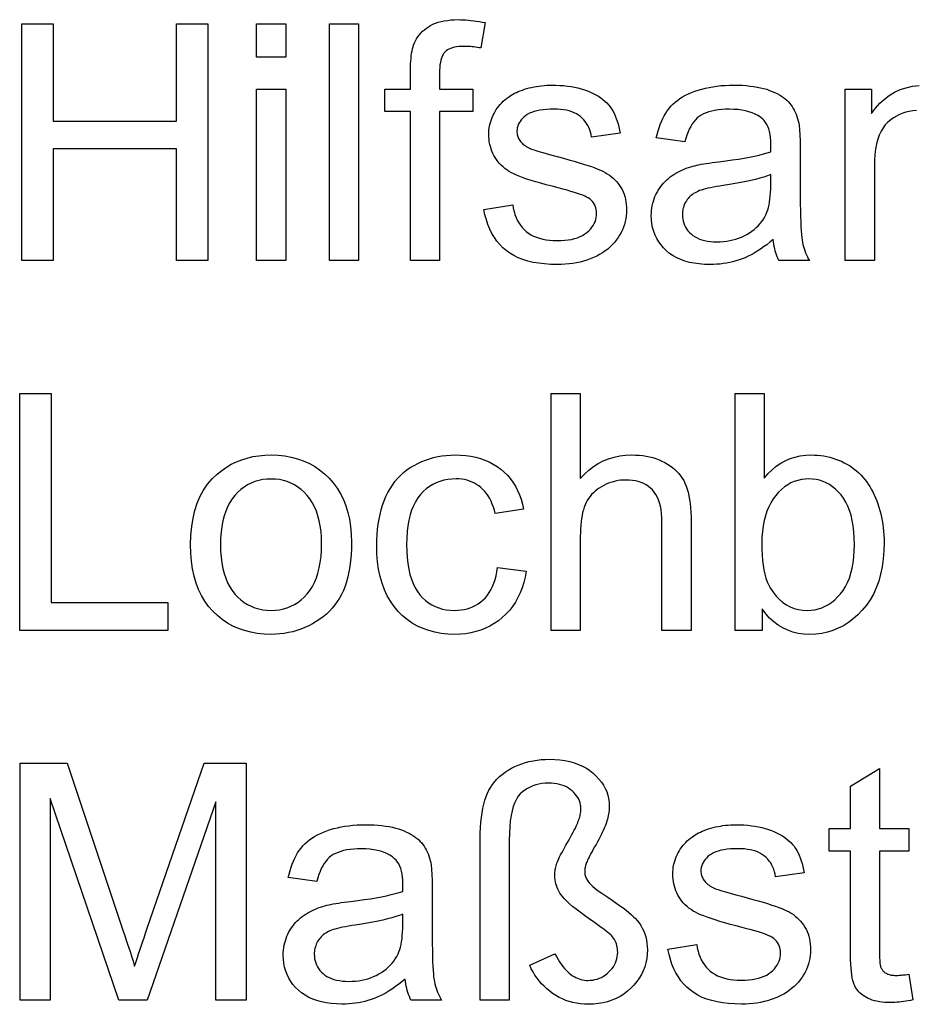
# Model space of a CAD drawing. Extents: x 0 to 420, y 0 to 297.
# Drawn here: x 226 to 239, y 81 to 96 of the extents above; entities that cross this region are included whole.
import ezdxf

# ---------------------------------------------------------------- set-up
doc = ezdxf.new("R2010")
doc.units = 0
doc.layers.get('0').update_dxf_attribs({"linetype": 'CONTINUOUS'})

msp = doc.modelspace()

# ---------------------------------------------------------------- linework, layer by layer
at = {"color": 0}
for points in [[(231.403, 92.024), (231.403, 94.225), (231.024, 94.225), (231.024, 94.559), (231.403, 94.559), (231.403, 94.829), (231.404, 94.879), (231.405, 94.926), (231.407, 94.971), (231.411, 95.012), (231.415, 95.052), (231.42, 95.088), (231.426, 95.122), (231.432, 95.154), (231.44, 95.183), (231.449, 95.209), (231.462, 95.242), (231.477, 95.273), (231.494, 95.303), (231.513, 95.332), (231.534, 95.36), (231.557, 95.386), (231.582, 95.412), (231.608, 95.436), (231.637, 95.458), (231.667, 95.48), (231.7, 95.499), (231.735, 95.517), (231.772, 95.533), (231.812, 95.546), (231.855, 95.558), (231.9, 95.567), (231.947, 95.574), (231.998, 95.579), (232.05, 95.583), (232.105, 95.584), (232.142, 95.583), (232.179, 95.582), (232.218, 95.58), (232.257, 95.577), (232.296, 95.573), (232.337, 95.568), (232.378, 95.562), (232.42, 95.556), (232.463, 95.549), (232.506, 95.541), (232.442, 95.166), (232.415, 95.17), (232.389, 95.174), (232.363, 95.178), (232.337, 95.181), (232.312, 95.184), (232.287, 95.186), (232.262, 95.187), (232.237, 95.189), (232.213, 95.189), (232.189, 95.19), (232.151, 95.189), (232.115, 95.186), (232.082, 95.182), (232.051, 95.176), (232.022, 95.169), (231.995, 95.16), (231.971, 95.149), (231.949, 95.136), (231.929, 95.122), (231.912, 95.106), (231.896, 95.088), (231.883, 95.067), (231.87, 95.043), (231.86, 95.016), (231.851, 94.986), (231.844, 94.953), (231.838, 94.918), (231.834, 94.879), (231.831, 94.838), (231.831, 94.793), (231.831, 94.559), (232.325, 94.559), (232.325, 94.225), (231.831, 94.225), (231.831, 92.024)], [(225.666, 92.024), (225.666, 95.524), (226.129, 95.524), (226.129, 94.087), (227.949, 94.087), (227.949, 95.524), (228.412, 95.524), (228.412, 92.024), (227.949, 92.024), (227.949, 93.674), (226.129, 93.674), (226.129, 92.024)], [(229.13, 95.03), (229.13, 95.524), (229.56, 95.524), (229.56, 95.03)], [(230.205, 92.024), (230.205, 95.524), (230.635, 95.524), (230.635, 92.024)], [(229.13, 92.024), (229.13, 94.559), (229.56, 94.559), (229.56, 92.024)], [(232.487, 92.781), (232.912, 92.848), (232.921, 92.798), (232.932, 92.75), (232.945, 92.705), (232.961, 92.662), (232.98, 92.622), (233.001, 92.584), (233.025, 92.548), (233.051, 92.515), (233.08, 92.484), (233.112, 92.456), (233.146, 92.43), (233.182, 92.407), (233.221, 92.387), (233.263, 92.369), (233.308, 92.354), (233.355, 92.342), (233.404, 92.332), (233.456, 92.325), (233.511, 92.321), (233.569, 92.32), (233.626, 92.321), (233.681, 92.325), (233.733, 92.331), (233.781, 92.339), (233.827, 92.35), (233.869, 92.363), (233.908, 92.379), (233.945, 92.397), (233.978, 92.418), (234.008, 92.44), (234.035, 92.465), (234.06, 92.49), (234.081, 92.517), (234.1, 92.544), (234.115, 92.571), (234.128, 92.6), (234.138, 92.63), (234.146, 92.66), (234.15, 92.691), (234.151, 92.723), (234.15, 92.752), (234.146, 92.779), (234.14, 92.805), (234.131, 92.83), (234.12, 92.853), (234.106, 92.876), (234.089, 92.897), (234.07, 92.917), (234.049, 92.935), (234.025, 92.953), (234.004, 92.964), (233.979, 92.977), (233.948, 92.99), (233.912, 93.003), (233.871, 93.018), (233.824, 93.033), (233.772, 93.048), (233.715, 93.064), (233.653, 93.081), (233.585, 93.098), (233.494, 93.122), (233.408, 93.145), (233.328, 93.167), (233.254, 93.189), (233.185, 93.21), (233.123, 93.23), (233.066, 93.25), (233.015, 93.269), (232.97, 93.287), (232.93, 93.305), (232.894, 93.323), (232.861, 93.342), (232.828, 93.363), (232.798, 93.385), (232.77, 93.409), (232.743, 93.433), (232.718, 93.459), (232.694, 93.487), (232.673, 93.516), (232.653, 93.546), (232.635, 93.577), (232.619, 93.609), (232.605, 93.641), (232.593, 93.674), (232.582, 93.708), (232.574, 93.742), (232.567, 93.777), (232.563, 93.813), (232.56, 93.849), (232.559, 93.886), (232.56, 93.92), (232.562, 93.953), (232.566, 93.986), (232.571, 94.018), (232.578, 94.049), (232.587, 94.08), (232.597, 94.111), (232.609, 94.141), (232.622, 94.171), (232.636, 94.2), (232.653, 94.228), (232.67, 94.256), (232.688, 94.282), (232.707, 94.308), (232.728, 94.332), (232.75, 94.356), (232.773, 94.378), (232.796, 94.4), (232.822, 94.42), (232.848, 94.44), (232.868, 94.455), (232.891, 94.469), (232.914, 94.482), (232.94, 94.496), (232.966, 94.508), (232.994, 94.521), (233.024, 94.532), (233.055, 94.544), (233.087, 94.555), (233.121, 94.565), (233.156, 94.575), (233.191, 94.584), (233.227, 94.591), (233.264, 94.598), (233.3, 94.604), (233.338, 94.608), (233.376, 94.612), (233.414, 94.615), (233.453, 94.616), (233.492, 94.617), (233.551, 94.616), (233.609, 94.613), (233.665, 94.609), (233.719, 94.603), (233.773, 94.595), (233.824, 94.586), (233.874, 94.575), (233.923, 94.562), (233.971, 94.547), (234.016, 94.531), (234.06, 94.513), (234.102, 94.494), (234.141, 94.474), (234.178, 94.452), (234.212, 94.43), (234.245, 94.406), (234.274, 94.381), (234.302, 94.354), (234.327, 94.327), (234.349, 94.298), (234.37, 94.268), (234.39, 94.235), (234.408, 94.201), (234.425, 94.165), (234.44, 94.126), (234.454, 94.086), (234.467, 94.044), (234.479, 94), (234.489, 93.953), (234.497, 93.905), (234.077, 93.848), (234.07, 93.886), (234.061, 93.923), (234.05, 93.958), (234.037, 93.991), (234.021, 94.022), (234.004, 94.052), (233.984, 94.08), (233.962, 94.106), (233.938, 94.131), (233.911, 94.153), (233.883, 94.174), (233.852, 94.193), (233.819, 94.209), (233.783, 94.224), (233.746, 94.236), (233.706, 94.246), (233.664, 94.253), (233.619, 94.259), (233.572, 94.262), (233.523, 94.263), (233.466, 94.262), (233.412, 94.259), (233.361, 94.254), (233.314, 94.248), (233.27, 94.239), (233.229, 94.228), (233.192, 94.215), (233.158, 94.201), (233.128, 94.184), (233.101, 94.165), (233.077, 94.145), (233.055, 94.125), (233.036, 94.104), (233.02, 94.082), (233.006, 94.059), (232.995, 94.036), (232.986, 94.012), (232.979, 93.987), (232.976, 93.962), (232.974, 93.936), (232.975, 93.92), (232.976, 93.903), (232.979, 93.888), (232.983, 93.872), (232.987, 93.857), (232.993, 93.842), (233, 93.827), (233.008, 93.813), (233.017, 93.799), (233.027, 93.786), (233.038, 93.772), (233.05, 93.759), (233.064, 93.746), (233.078, 93.734), (233.094, 93.723), (233.111, 93.711), (233.13, 93.701), (233.149, 93.69), (233.17, 93.681), (233.192, 93.671), (233.207, 93.666), (233.227, 93.659), (233.253, 93.651), (233.283, 93.642), (233.319, 93.632), (233.359, 93.62), (233.405, 93.607), (233.455, 93.593), (233.511, 93.578), (233.571, 93.561), (233.66, 93.537), (233.742, 93.514), (233.82, 93.492), (233.892, 93.471), (233.958, 93.451), (234.019, 93.431), (234.074, 93.413), (234.124, 93.395), (234.169, 93.378), (234.207, 93.362), (234.243, 93.346), (234.276, 93.328), (234.309, 93.309), (234.339, 93.289), (234.368, 93.267), (234.396, 93.244), (234.422, 93.219), (234.446, 93.193), (234.469, 93.165), (234.49, 93.136), (234.51, 93.106), (234.527, 93.074), (234.543, 93.041), (234.556, 93.007), (234.567, 92.97), (234.577, 92.933), (234.584, 92.894), (234.589, 92.854), (234.592, 92.812), (234.593, 92.769), (234.592, 92.726), (234.588, 92.684), (234.582, 92.642), (234.573, 92.601), (234.562, 92.56), (234.548, 92.52), (234.532, 92.48), (234.513, 92.441), (234.491, 92.402), (234.468, 92.364), (234.441, 92.327), (234.413, 92.292), (234.382, 92.258), (234.35, 92.226), (234.315, 92.196), (234.277, 92.167), (234.238, 92.14), (234.196, 92.115), (234.152, 92.092), (234.106, 92.07), (234.058, 92.051), (234.009, 92.033), (233.959, 92.017), (233.907, 92.004), (233.854, 91.993), (233.8, 91.983), (233.745, 91.976), (233.688, 91.971), (233.63, 91.968), (233.571, 91.967), (233.475, 91.969), (233.383, 91.975), (233.296, 91.985), (233.213, 91.999), (233.136, 92.018), (233.063, 92.04), (232.994, 92.067), (232.931, 92.098), (232.872, 92.133), (232.818, 92.172), (232.768, 92.215), (232.722, 92.262), (232.679, 92.313), (232.641, 92.368), (232.606, 92.427), (232.575, 92.49), (232.547, 92.556), (232.523, 92.627), (232.503, 92.702)], [(236.758, 92.337), (236.711, 92.297), (236.664, 92.26), (236.617, 92.226), (236.57, 92.193), (236.524, 92.164), (236.478, 92.136), (236.433, 92.111), (236.388, 92.088), (236.343, 92.068), (236.299, 92.05), (236.254, 92.034), (236.209, 92.02), (236.163, 92.007), (236.117, 91.997), (236.07, 91.987), (236.022, 91.98), (235.974, 91.974), (235.925, 91.97), (235.875, 91.967), (235.825, 91.967), (235.743, 91.969), (235.665, 91.975), (235.592, 91.985), (235.522, 91.999), (235.455, 92.018), (235.393, 92.04), (235.335, 92.067), (235.28, 92.097), (235.229, 92.132), (235.183, 92.171), (235.14, 92.213), (235.102, 92.257), (235.068, 92.303), (235.039, 92.352), (235.014, 92.403), (234.994, 92.456), (234.978, 92.512), (234.967, 92.57), (234.96, 92.63), (234.958, 92.692), (234.959, 92.729), (234.962, 92.766), (234.966, 92.801), (234.972, 92.836), (234.979, 92.871), (234.989, 92.904), (235, 92.937), (235.012, 92.97), (235.027, 93.001), (235.043, 93.033), (235.06, 93.063), (235.079, 93.092), (235.099, 93.119), (235.119, 93.146), (235.141, 93.171), (235.164, 93.195), (235.187, 93.218), (235.212, 93.24), (235.238, 93.26), (235.265, 93.28), (235.293, 93.298), (235.321, 93.315), (235.35, 93.331), (235.38, 93.347), (235.411, 93.361), (235.442, 93.375), (235.474, 93.388), (235.507, 93.4), (235.54, 93.411), (235.574, 93.421), (235.601, 93.427), (235.63, 93.434), (235.662, 93.44), (235.696, 93.447), (235.733, 93.453), (235.772, 93.46), (235.815, 93.466), (235.859, 93.472), (235.906, 93.479), (235.956, 93.485), (236.058, 93.498), (236.153, 93.511), (236.244, 93.524), (236.329, 93.538), (236.408, 93.553), (236.482, 93.568), (236.55, 93.584), (236.613, 93.6), (236.671, 93.616), (236.723, 93.633), (236.723, 93.65), (236.723, 93.666), (236.724, 93.68), (236.724, 93.693), (236.724, 93.705), (236.725, 93.716), (236.725, 93.725), (236.725, 93.733), (236.725, 93.74), (236.725, 93.745), (236.724, 93.796), (236.72, 93.844), (236.714, 93.889), (236.705, 93.93), (236.695, 93.969), (236.681, 94.004), (236.665, 94.037), (236.647, 94.066), (236.626, 94.092), (236.603, 94.115), (236.569, 94.143), (236.531, 94.168), (236.49, 94.19), (236.446, 94.208), (236.398, 94.224), (236.348, 94.238), (236.294, 94.248), (236.237, 94.255), (236.177, 94.259), (236.114, 94.261), (236.055, 94.26), (235.999, 94.257), (235.946, 94.251), (235.897, 94.244), (235.85, 94.234), (235.807, 94.223), (235.767, 94.209), (235.73, 94.193), (235.697, 94.175), (235.666, 94.155), (235.638, 94.132), (235.611, 94.106), (235.586, 94.076), (235.563, 94.043), (235.54, 94.008), (235.52, 93.968), (235.501, 93.926), (235.483, 93.88), (235.467, 93.831), (235.452, 93.779), (235.032, 93.836), (235.044, 93.889), (235.058, 93.94), (235.073, 93.988), (235.09, 94.035), (235.108, 94.08), (235.128, 94.122), (235.149, 94.163), (235.171, 94.201), (235.195, 94.237), (235.221, 94.272), (235.248, 94.304), (235.278, 94.335), (235.31, 94.364), (235.345, 94.392), (235.381, 94.418), (235.421, 94.443), (235.462, 94.467), (235.506, 94.488), (235.552, 94.508), (235.6, 94.527), (235.651, 94.544), (235.703, 94.559), (235.757, 94.573), (235.812, 94.584), (235.868, 94.594), (235.927, 94.602), (235.987, 94.609), (236.048, 94.613), (236.111, 94.616), (236.176, 94.617), (236.24, 94.616), (236.301, 94.614), (236.36, 94.61), (236.416, 94.604), (236.47, 94.598), (236.522, 94.589), (236.571, 94.579), (236.617, 94.568), (236.662, 94.555), (236.703, 94.54), (236.743, 94.525), (236.78, 94.508), (236.816, 94.491), (236.849, 94.473), (236.88, 94.454), (236.908, 94.434), (236.935, 94.414), (236.959, 94.393), (236.982, 94.371), (237.002, 94.348), (237.02, 94.324), (237.038, 94.299), (237.054, 94.273), (237.069, 94.246), (237.083, 94.217), (237.096, 94.187), (237.107, 94.156), (237.118, 94.124), (237.127, 94.09), (237.136, 94.056), (237.14, 94.032), (237.143, 94.005), (237.147, 93.974), (237.149, 93.939), (237.152, 93.902), (237.154, 93.86), (237.155, 93.815), (237.156, 93.767), (237.157, 93.715), (237.157, 93.659), (237.157, 93.086), (237.157, 92.971), (237.158, 92.864), (237.16, 92.766), (237.161, 92.677), (237.164, 92.597), (237.167, 92.526), (237.171, 92.463), (237.175, 92.409), (237.179, 92.364), (237.185, 92.328), (237.191, 92.297), (237.198, 92.265), (237.206, 92.234), (237.215, 92.203), (237.225, 92.173), (237.237, 92.142), (237.249, 92.112), (237.263, 92.083), (237.277, 92.053), (237.293, 92.024), (236.844, 92.024), (236.831, 92.051), (236.819, 92.079), (236.809, 92.108), (236.798, 92.138), (236.789, 92.169), (236.781, 92.201), (236.774, 92.233), (236.768, 92.267), (236.763, 92.301)], [(236.723, 93.296), (236.673, 93.278), (236.62, 93.259), (236.561, 93.242), (236.498, 93.225), (236.43, 93.208), (236.358, 93.192), (236.28, 93.177), (236.198, 93.162), (236.112, 93.148), (236.021, 93.134), (235.969, 93.126), (235.921, 93.118), (235.876, 93.11), (235.833, 93.102), (235.794, 93.093), (235.758, 93.085), (235.726, 93.076), (235.696, 93.067), (235.669, 93.058), (235.646, 93.048), (235.624, 93.038), (235.604, 93.027), (235.584, 93.015), (235.566, 93.003), (235.549, 92.989), (235.532, 92.975), (235.517, 92.96), (235.502, 92.943), (235.489, 92.926), (235.476, 92.908), (235.465, 92.89), (235.455, 92.871), (235.446, 92.851), (235.438, 92.832), (235.432, 92.811), (235.426, 92.791), (235.422, 92.77), (235.419, 92.748), (235.417, 92.727), (235.417, 92.704), (235.418, 92.67), (235.422, 92.638), (235.428, 92.606), (235.437, 92.576), (235.449, 92.547), (235.463, 92.519), (235.48, 92.492), (235.5, 92.466), (235.522, 92.441), (235.547, 92.418), (235.574, 92.396), (235.604, 92.377), (235.636, 92.359), (235.67, 92.344), (235.707, 92.332), (235.746, 92.322), (235.788, 92.313), (235.832, 92.308), (235.879, 92.304), (235.928, 92.303), (235.977, 92.304), (236.025, 92.308), (236.072, 92.313), (236.117, 92.321), (236.162, 92.33), (236.206, 92.342), (236.248, 92.356), (236.29, 92.373), (236.33, 92.391), (236.369, 92.412), (236.407, 92.434), (236.442, 92.458), (236.476, 92.484), (236.507, 92.512), (236.537, 92.54), (236.564, 92.571), (236.59, 92.603), (236.613, 92.637), (236.634, 92.672), (236.653, 92.709), (236.666, 92.74), (236.678, 92.773), (236.689, 92.809), (236.698, 92.848), (236.705, 92.889), (236.711, 92.934), (236.716, 92.981), (236.72, 93.031), (236.722, 93.083), (236.723, 93.139)], [(225.633, 86.561), (225.633, 90.061), (226.096, 90.061), (226.096, 86.974), (227.82, 86.974), (227.82, 86.561)], [(233.48, 86.561), (233.48, 90.061), (233.91, 90.061), (233.91, 88.806), (233.972, 88.872), (234.037, 88.931), (234.105, 88.983), (234.176, 89.029), (234.25, 89.067), (234.328, 89.098), (234.408, 89.123), (234.492, 89.14), (234.579, 89.151), (234.669, 89.154), (234.725, 89.153), (234.779, 89.15), (234.832, 89.144), (234.883, 89.136), (234.933, 89.126), (234.981, 89.114), (235.027, 89.1), (235.073, 89.083), (235.116, 89.064), (235.159, 89.043), (235.199, 89.02), (235.237, 88.995), (235.273, 88.969), (235.306, 88.941), (235.337, 88.911), (235.365, 88.879), (235.392, 88.846), (235.415, 88.811), (235.437, 88.775), (235.456, 88.736), (235.473, 88.695), (235.488, 88.651), (235.502, 88.603), (235.513, 88.551), (235.523, 88.496), (235.531, 88.438), (235.537, 88.376), (235.542, 88.31), (235.545, 88.241), (235.546, 88.168), (235.546, 86.561), (235.116, 86.561), (235.116, 88.168), (235.114, 88.231), (235.11, 88.29), (235.103, 88.346), (235.093, 88.398), (235.081, 88.447), (235.066, 88.492), (235.047, 88.533), (235.026, 88.572), (235.003, 88.606), (234.976, 88.637), (234.947, 88.665), (234.916, 88.69), (234.882, 88.712), (234.846, 88.731), (234.808, 88.747), (234.767, 88.761), (234.724, 88.771), (234.679, 88.778), (234.631, 88.783), (234.581, 88.784), (234.543, 88.783), (234.506, 88.78), (234.468, 88.775), (234.432, 88.768), (234.396, 88.759), (234.36, 88.748), (234.325, 88.736), (234.29, 88.721), (234.256, 88.704), (234.222, 88.685), (234.189, 88.664), (234.158, 88.643), (234.129, 88.619), (234.103, 88.594), (234.078, 88.568), (234.055, 88.541), (234.033, 88.512), (234.014, 88.481), (233.997, 88.45), (233.982, 88.416), (233.968, 88.381), (233.956, 88.343), (233.945, 88.303), (233.936, 88.26), (233.928, 88.215), (233.922, 88.167), (233.917, 88.116), (233.913, 88.063), (233.911, 88.007), (233.91, 87.948), (233.91, 86.561)], [(236.596, 86.561), (236.197, 86.561), (236.197, 90.061), (236.627, 90.061), (236.627, 88.813), (236.683, 88.878), (236.742, 88.936), (236.804, 88.987), (236.869, 89.031), (236.937, 89.069), (237.008, 89.1), (237.082, 89.123), (237.159, 89.14), (237.239, 89.151), (237.322, 89.154), (237.368, 89.153), (237.414, 89.15), (237.46, 89.146), (237.505, 89.139), (237.549, 89.131), (237.594, 89.12), (237.637, 89.108), (237.68, 89.094), (237.723, 89.078), (237.765, 89.06), (237.806, 89.04), (237.845, 89.019), (237.883, 88.996), (237.92, 88.972), (237.955, 88.946), (237.989, 88.919), (238.021, 88.89), (238.052, 88.86), (238.081, 88.828), (238.108, 88.795), (238.135, 88.76), (238.16, 88.724), (238.184, 88.686), (238.207, 88.647), (238.229, 88.607), (238.249, 88.565), (238.269, 88.521), (238.287, 88.477), (238.304, 88.431), (238.32, 88.383), (238.334, 88.334), (238.347, 88.285), (238.359, 88.235), (238.369, 88.185), (238.377, 88.134), (238.384, 88.082), (238.389, 88.029), (238.393, 87.976), (238.395, 87.922), (238.396, 87.867), (238.393, 87.74), (238.383, 87.618), (238.367, 87.503), (238.345, 87.393), (238.316, 87.29), (238.28, 87.192), (238.238, 87.1), (238.19, 87.014), (238.135, 86.934), (238.074, 86.86), (238.008, 86.792), (237.94, 86.732), (237.869, 86.678), (237.795, 86.632), (237.719, 86.593), (237.641, 86.561), (237.559, 86.536), (237.476, 86.518), (237.389, 86.508), (237.3, 86.504), (237.212, 86.508), (237.129, 86.519), (237.048, 86.538), (236.972, 86.564), (236.9, 86.598), (236.831, 86.639), (236.767, 86.688), (236.706, 86.744), (236.649, 86.808), (236.596, 86.879)], [(228.156, 87.829), (228.16, 87.966), (228.172, 88.096), (228.192, 88.219), (228.219, 88.334), (228.254, 88.442), (228.297, 88.543), (228.348, 88.636), (228.407, 88.722), (228.474, 88.801), (228.548, 88.872), (228.615, 88.926), (228.684, 88.974), (228.757, 89.016), (228.833, 89.053), (228.911, 89.084), (228.992, 89.109), (229.076, 89.129), (229.163, 89.143), (229.253, 89.151), (229.345, 89.154), (229.448, 89.151), (229.547, 89.14), (229.642, 89.123), (229.733, 89.099), (229.82, 89.068), (229.904, 89.031), (229.984, 88.986), (230.06, 88.935), (230.132, 88.877), (230.2, 88.812), (230.263, 88.74), (230.32, 88.664), (230.369, 88.582), (230.412, 88.496), (230.449, 88.404), (230.479, 88.306), (230.502, 88.204), (230.519, 88.096), (230.529, 87.983), (230.532, 87.865), (230.53, 87.769), (230.526, 87.678), (230.519, 87.59), (230.508, 87.507), (230.495, 87.428), (230.479, 87.353), (230.46, 87.282), (230.438, 87.216), (230.413, 87.153), (230.385, 87.095), (230.354, 87.04), (230.321, 86.988), (230.285, 86.938), (230.246, 86.891), (230.205, 86.846), (230.161, 86.803), (230.114, 86.764), (230.065, 86.726), (230.012, 86.692), (229.958, 86.659), (229.901, 86.63), (229.843, 86.603), (229.785, 86.58), (229.725, 86.56), (229.664, 86.543), (229.603, 86.529), (229.54, 86.518), (229.476, 86.51), (229.411, 86.506), (229.345, 86.504), (229.241, 86.507), (229.141, 86.518), (229.044, 86.535), (228.952, 86.559), (228.864, 86.589), (228.78, 86.627), (228.7, 86.671), (228.624, 86.723), (228.552, 86.781), (228.485, 86.845), (228.422, 86.917), (228.366, 86.994), (228.317, 87.077), (228.275, 87.167), (228.238, 87.262), (228.209, 87.363), (228.186, 87.471), (228.17, 87.584), (228.16, 87.704)], [(232.69, 87.49), (233.113, 87.435), (233.097, 87.35), (233.076, 87.268), (233.052, 87.19), (233.023, 87.116), (232.989, 87.046), (232.952, 86.979), (232.91, 86.917), (232.864, 86.858), (232.813, 86.802), (232.758, 86.751), (232.7, 86.704), (232.639, 86.662), (232.575, 86.625), (232.509, 86.593), (232.44, 86.566), (232.369, 86.544), (232.295, 86.526), (232.218, 86.514), (232.139, 86.507), (232.057, 86.504), (231.955, 86.507), (231.857, 86.518), (231.764, 86.535), (231.674, 86.559), (231.588, 86.589), (231.506, 86.627), (231.429, 86.671), (231.355, 86.722), (231.286, 86.78), (231.221, 86.844), (231.161, 86.915), (231.107, 86.992), (231.059, 87.075), (231.018, 87.164), (230.983, 87.258), (230.955, 87.359), (230.933, 87.465), (230.917, 87.577), (230.908, 87.695), (230.904, 87.82), (230.906, 87.901), (230.91, 87.98), (230.917, 88.057), (230.926, 88.132), (230.938, 88.205), (230.953, 88.275), (230.971, 88.344), (230.991, 88.411), (231.015, 88.476), (231.04, 88.538), (231.069, 88.598), (231.101, 88.655), (231.135, 88.709), (231.172, 88.76), (231.212, 88.808), (231.255, 88.852), (231.301, 88.894), (231.349, 88.932), (231.4, 88.968), (231.455, 89), (231.511, 89.029), (231.568, 89.056), (231.626, 89.079), (231.685, 89.099), (231.745, 89.116), (231.806, 89.13), (231.868, 89.14), (231.931, 89.148), (231.995, 89.153), (232.06, 89.154), (232.141, 89.152), (232.219, 89.146), (232.294, 89.135), (232.366, 89.121), (232.435, 89.102), (232.501, 89.079), (232.564, 89.052), (232.624, 89.02), (232.681, 88.985), (232.736, 88.945), (232.786, 88.902), (232.833, 88.855), (232.876, 88.804), (232.915, 88.75), (232.951, 88.692), (232.983, 88.631), (233.011, 88.567), (233.035, 88.499), (233.055, 88.427), (233.072, 88.352), (232.654, 88.287), (232.641, 88.337), (232.627, 88.385), (232.61, 88.429), (232.592, 88.472), (232.572, 88.511), (232.55, 88.548), (232.526, 88.583), (232.5, 88.615), (232.472, 88.645), (232.443, 88.672), (232.412, 88.696), (232.38, 88.718), (232.346, 88.738), (232.312, 88.754), (232.276, 88.769), (232.238, 88.78), (232.2, 88.789), (232.16, 88.796), (232.119, 88.8), (232.077, 88.801), (232.013, 88.798), (231.952, 88.791), (231.893, 88.78), (231.836, 88.764), (231.782, 88.743), (231.731, 88.717), (231.682, 88.687), (231.635, 88.652), (231.591, 88.612), (231.549, 88.568), (231.51, 88.519), (231.476, 88.464), (231.445, 88.404), (231.419, 88.338), (231.397, 88.268), (231.378, 88.191), (231.364, 88.109), (231.354, 88.022), (231.348, 87.93), (231.346, 87.831), (231.348, 87.732), (231.354, 87.638), (231.364, 87.55), (231.377, 87.467), (231.395, 87.39), (231.416, 87.319), (231.442, 87.253), (231.471, 87.193), (231.505, 87.138), (231.542, 87.089), (231.582, 87.045), (231.625, 87.006), (231.67, 86.971), (231.717, 86.941), (231.767, 86.915), (231.82, 86.894), (231.874, 86.878), (231.931, 86.867), (231.991, 86.86), (232.053, 86.857), (232.102, 86.859), (232.151, 86.864), (232.197, 86.871), (232.242, 86.882), (232.285, 86.896), (232.326, 86.913), (232.366, 86.933), (232.404, 86.957), (232.441, 86.983), (232.475, 87.013), (232.508, 87.045), (232.538, 87.081), (232.566, 87.121), (232.591, 87.163), (232.614, 87.21), (232.634, 87.259), (232.652, 87.312), (232.667, 87.368), (232.68, 87.427)], [(228.598, 87.829), (228.6, 87.734), (228.607, 87.644), (228.617, 87.559), (228.632, 87.479), (228.651, 87.403), (228.675, 87.333), (228.702, 87.267), (228.734, 87.206), (228.77, 87.151), (228.811, 87.1), (228.854, 87.054), (228.9, 87.013), (228.948, 86.976), (228.998, 86.945), (229.05, 86.918), (229.105, 86.896), (229.162, 86.879), (229.221, 86.867), (229.282, 86.86), (229.345, 86.857), (229.408, 86.86), (229.469, 86.867), (229.528, 86.879), (229.584, 86.896), (229.638, 86.918), (229.691, 86.945), (229.741, 86.977), (229.788, 87.013), (229.834, 87.055), (229.878, 87.101), (229.918, 87.152), (229.954, 87.209), (229.986, 87.27), (230.014, 87.337), (230.037, 87.408), (230.056, 87.485), (230.071, 87.567), (230.082, 87.654), (230.088, 87.746), (230.09, 87.843), (230.088, 87.935), (230.082, 88.022), (230.071, 88.105), (230.056, 88.183), (230.037, 88.257), (230.013, 88.326), (229.986, 88.39), (229.953, 88.45), (229.917, 88.505), (229.877, 88.556), (229.833, 88.602), (229.787, 88.643), (229.739, 88.68), (229.689, 88.711), (229.637, 88.738), (229.583, 88.76), (229.527, 88.777), (229.468, 88.789), (229.408, 88.796), (229.345, 88.798), (229.282, 88.796), (229.221, 88.789), (229.162, 88.777), (229.105, 88.76), (229.05, 88.738), (228.998, 88.712), (228.948, 88.68), (228.9, 88.644), (228.854, 88.603), (228.811, 88.557), (228.77, 88.507), (228.734, 88.451), (228.702, 88.39), (228.675, 88.325), (228.651, 88.255), (228.632, 88.179), (228.617, 88.099), (228.607, 88.014), (228.6, 87.924)], [(236.591, 87.848), (236.592, 87.76), (236.596, 87.676), (236.602, 87.597), (236.611, 87.524), (236.622, 87.455), (236.636, 87.392), (236.652, 87.334), (236.671, 87.281), (236.692, 87.232), (236.715, 87.189), (236.757, 87.126), (236.802, 87.07), (236.85, 87.02), (236.901, 86.977), (236.954, 86.94), (237.01, 86.911), (237.07, 86.887), (237.132, 86.871), (237.197, 86.861), (237.264, 86.857), (237.32, 86.86), (237.374, 86.867), (237.427, 86.879), (237.478, 86.897), (237.527, 86.919), (237.575, 86.946), (237.621, 86.977), (237.666, 87.014), (237.71, 87.056), (237.752, 87.102), (237.791, 87.153), (237.825, 87.21), (237.856, 87.271), (237.883, 87.336), (237.906, 87.407), (237.924, 87.482), (237.938, 87.562), (237.949, 87.647), (237.955, 87.737), (237.957, 87.831), (237.955, 87.928), (237.949, 88.02), (237.939, 88.106), (237.925, 88.187), (237.908, 88.263), (237.886, 88.334), (237.86, 88.399), (237.831, 88.459), (237.797, 88.515), (237.76, 88.564), (237.72, 88.609), (237.678, 88.65), (237.634, 88.685), (237.589, 88.716), (237.542, 88.742), (237.494, 88.763), (237.444, 88.78), (237.392, 88.791), (237.339, 88.798), (237.284, 88.801), (237.228, 88.798), (237.174, 88.791), (237.121, 88.779), (237.07, 88.762), (237.021, 88.74), (236.973, 88.713), (236.927, 88.681), (236.882, 88.644), (236.838, 88.603), (236.797, 88.556), (236.758, 88.505), (236.723, 88.449), (236.692, 88.39), (236.665, 88.325), (236.643, 88.257), (236.624, 88.184), (236.61, 88.106), (236.599, 88.025), (236.593, 87.939)], [(232.432, 81.099), (232.432, 83.484), (232.433, 83.569), (232.437, 83.651), (232.442, 83.728), (232.449, 83.801), (232.459, 83.87), (232.471, 83.936), (232.484, 83.997), (232.5, 84.054), (232.518, 84.107), (232.539, 84.156), (232.561, 84.202), (232.587, 84.246), (232.615, 84.288), (232.646, 84.328), (232.68, 84.366), (232.717, 84.402), (232.757, 84.436), (232.799, 84.467), (232.845, 84.497), (232.893, 84.525), (232.943, 84.55), (232.995, 84.573), (233.048, 84.593), (233.102, 84.61), (233.157, 84.625), (233.213, 84.637), (233.271, 84.647), (233.33, 84.653), (233.39, 84.657), (233.452, 84.659), (233.533, 84.657), (233.61, 84.65), (233.684, 84.64), (233.754, 84.626), (233.821, 84.607), (233.884, 84.584), (233.943, 84.557), (234, 84.526), (234.052, 84.491), (234.101, 84.452), (234.146, 84.41), (234.186, 84.367), (234.222, 84.322), (234.252, 84.276), (234.278, 84.229), (234.3, 84.181), (234.316, 84.131), (234.328, 84.08), (234.335, 84.027), (234.337, 83.973), (234.337, 83.949), (234.336, 83.924), (234.334, 83.9), (234.331, 83.875), (234.327, 83.85), (234.322, 83.825), (234.316, 83.799), (234.31, 83.774), (234.303, 83.748), (234.295, 83.723), (234.285, 83.696), (234.275, 83.669), (234.263, 83.64), (234.249, 83.609), (234.235, 83.578), (234.219, 83.545), (234.202, 83.511), (234.183, 83.476), (234.163, 83.439), (234.142, 83.402), (234.121, 83.364), (234.101, 83.329), (234.083, 83.297), (234.067, 83.267), (234.052, 83.239), (234.039, 83.213), (234.028, 83.19), (234.018, 83.169), (234.01, 83.15), (234.003, 83.134), (233.998, 83.119), (233.993, 83.105), (233.989, 83.091), (233.985, 83.077), (233.982, 83.063), (233.979, 83.05), (233.977, 83.038), (233.976, 83.025), (233.975, 83.013), (233.975, 83.002), (233.975, 82.986), (233.977, 82.971), (233.979, 82.956), (233.983, 82.941), (233.988, 82.926), (233.993, 82.911), (234, 82.896), (234.008, 82.881), (234.017, 82.866), (234.027, 82.851), (234.039, 82.835), (234.055, 82.818), (234.074, 82.798), (234.097, 82.778), (234.124, 82.755), (234.155, 82.731), (234.19, 82.706), (234.228, 82.679), (234.27, 82.65), (234.316, 82.62), (234.379, 82.578), (234.437, 82.538), (234.491, 82.5), (234.541, 82.463), (234.586, 82.428), (234.627, 82.395), (234.664, 82.363), (234.696, 82.333), (234.724, 82.305), (234.748, 82.278), (234.777, 82.241), (234.803, 82.202), (234.826, 82.162), (234.846, 82.121), (234.863, 82.078), (234.876, 82.034), (234.887, 81.988), (234.895, 81.941), (234.899, 81.893), (234.901, 81.844), (234.898, 81.778), (234.891, 81.715), (234.879, 81.653), (234.862, 81.594), (234.84, 81.536), (234.813, 81.48), (234.781, 81.426), (234.744, 81.374), (234.703, 81.324), (234.656, 81.276), (234.606, 81.231), (234.553, 81.19), (234.497, 81.155), (234.438, 81.124), (234.377, 81.098), (234.313, 81.077), (234.246, 81.06), (234.177, 81.049), (234.105, 81.042), (234.03, 81.039), (233.97, 81.041), (233.912, 81.046), (233.856, 81.054), (233.801, 81.065), (233.747, 81.079), (233.695, 81.097), (233.645, 81.118), (233.596, 81.142), (233.548, 81.17), (233.502, 81.2), (233.458, 81.234), (233.416, 81.268), (233.376, 81.305), (233.339, 81.344), (233.304, 81.384), (233.271, 81.427), (233.241, 81.471), (233.212, 81.517), (233.186, 81.565), (233.163, 81.615), (233.533, 81.786), (233.557, 81.743), (233.581, 81.703), (233.605, 81.666), (233.628, 81.631), (233.652, 81.598), (233.676, 81.569), (233.7, 81.542), (233.724, 81.518), (233.748, 81.497), (233.772, 81.478), (233.796, 81.462), (233.82, 81.448), (233.844, 81.435), (233.869, 81.423), (233.894, 81.414), (233.919, 81.406), (233.945, 81.4), (233.97, 81.396), (233.996, 81.393), (234.022, 81.393), (234.058, 81.394), (234.093, 81.398), (234.126, 81.404), (234.159, 81.412), (234.191, 81.424), (234.221, 81.437), (234.251, 81.453), (234.279, 81.472), (234.306, 81.493), (234.333, 81.517), (234.357, 81.542), (234.379, 81.568), (234.398, 81.595), (234.415, 81.623), (234.429, 81.652), (234.441, 81.681), (234.45, 81.712), (234.456, 81.743), (234.46, 81.775), (234.462, 81.808), (234.461, 81.834), (234.459, 81.86), (234.455, 81.885), (234.449, 81.909), (234.443, 81.932), (234.434, 81.955), (234.424, 81.976), (234.413, 81.997), (234.4, 82.018), (234.385, 82.037), (234.374, 82.05), (234.359, 82.065), (234.34, 82.082), (234.318, 82.101), (234.293, 82.121), (234.265, 82.143), (234.233, 82.166), (234.198, 82.191), (234.16, 82.219), (234.118, 82.247), (234.042, 82.3), (233.971, 82.351), (233.907, 82.398), (233.849, 82.443), (233.797, 82.485), (233.751, 82.525), (233.712, 82.562), (233.678, 82.596), (233.65, 82.627), (233.628, 82.656), (233.61, 82.683), (233.594, 82.71), (233.58, 82.738), (233.567, 82.766), (233.557, 82.793), (233.548, 82.821), (233.542, 82.85), (233.537, 82.878), (233.534, 82.906), (233.533, 82.935), (233.533, 82.953), (233.534, 82.972), (233.536, 82.991), (233.538, 83.01), (233.541, 83.029), (233.545, 83.047), (233.549, 83.066), (233.554, 83.085), (233.559, 83.104), (233.565, 83.123), (233.573, 83.144), (233.582, 83.166), (233.593, 83.191), (233.605, 83.218), (233.62, 83.248), (233.636, 83.279), (233.655, 83.313), (233.675, 83.35), (233.697, 83.388), (233.72, 83.429), (233.744, 83.47), (233.766, 83.509), (233.786, 83.546), (233.805, 83.58), (233.822, 83.613), (233.837, 83.643), (233.851, 83.672), (233.863, 83.698), (233.873, 83.722), (233.881, 83.744), (233.889, 83.765), (233.895, 83.785), (233.901, 83.805), (233.906, 83.824), (233.91, 83.843), (233.914, 83.862), (233.916, 83.88), (233.918, 83.897), (233.919, 83.914), (233.92, 83.93), (233.918, 83.96), (233.914, 83.988), (233.908, 84.016), (233.899, 84.043), (233.887, 84.07), (233.873, 84.096), (233.856, 84.121), (233.836, 84.145), (233.814, 84.169), (233.79, 84.192), (233.763, 84.213), (233.734, 84.233), (233.704, 84.25), (233.672, 84.264), (233.638, 84.277), (233.602, 84.287), (233.565, 84.295), (233.526, 84.301), (233.485, 84.304), (233.442, 84.305), (233.392, 84.304), (233.344, 84.299), (233.297, 84.291), (233.253, 84.28), (233.21, 84.266), (233.169, 84.249), (233.13, 84.228), (233.093, 84.204), (233.058, 84.178), (233.024, 84.148), (232.994, 84.112), (232.966, 84.07), (232.942, 84.02), (232.92, 83.963), (232.903, 83.898), (232.888, 83.826), (232.877, 83.747), (232.869, 83.66), (232.864, 83.566), (232.862, 83.465), (232.862, 81.099)], [(225.638, 81.099), (225.638, 84.599), (226.335, 84.599), (227.163, 82.121), (227.186, 82.053), (227.207, 81.989), (227.226, 81.929), (227.245, 81.872), (227.262, 81.818), (227.278, 81.768), (227.293, 81.721), (227.307, 81.678), (227.319, 81.639), (227.33, 81.603), (227.343, 81.643), (227.357, 81.686), (227.372, 81.733), (227.389, 81.784), (227.407, 81.838), (227.426, 81.896), (227.447, 81.958), (227.469, 82.023), (227.492, 82.091), (227.517, 82.164), (228.355, 84.599), (228.978, 84.599), (228.978, 81.099), (228.531, 81.099), (228.531, 84.028), (227.514, 81.099), (227.096, 81.099), (226.084, 84.078), (226.084, 81.099)], [(238.759, 81.483), (238.821, 81.104), (238.785, 81.096), (238.75, 81.09), (238.716, 81.084), (238.682, 81.079), (238.649, 81.075), (238.617, 81.072), (238.586, 81.069), (238.555, 81.067), (238.525, 81.066), (238.496, 81.065), (238.451, 81.066), (238.407, 81.068), (238.365, 81.072), (238.326, 81.077), (238.289, 81.084), (238.253, 81.092), (238.22, 81.102), (238.189, 81.113), (238.16, 81.125), (238.134, 81.139), (238.109, 81.155), (238.085, 81.171), (238.063, 81.188), (238.043, 81.206), (238.024, 81.225), (238.006, 81.245), (237.99, 81.266), (237.976, 81.288), (237.963, 81.31), (237.952, 81.334), (237.942, 81.361), (237.933, 81.393), (237.925, 81.43), (237.918, 81.473), (237.913, 81.521), (237.908, 81.575), (237.904, 81.633), (237.902, 81.697), (237.9, 81.767), (237.9, 81.841), (237.9, 83.3), (237.584, 83.3), (237.584, 83.634), (237.9, 83.634), (237.9, 84.262), (238.327, 84.52), (238.327, 83.634), (238.759, 83.634), (238.759, 83.3), (238.327, 83.3), (238.327, 81.818), (238.327, 81.782), (238.328, 81.749), (238.329, 81.719), (238.331, 81.691), (238.333, 81.667), (238.335, 81.644), (238.338, 81.624), (238.341, 81.607), (238.345, 81.593), (238.35, 81.581), (238.354, 81.571), (238.36, 81.561), (238.366, 81.552), (238.372, 81.543), (238.379, 81.534), (238.387, 81.526), (238.395, 81.518), (238.404, 81.511), (238.414, 81.504), (238.424, 81.498), (238.434, 81.492), (238.446, 81.486), (238.458, 81.482), (238.472, 81.478), (238.486, 81.474), (238.501, 81.472), (238.517, 81.469), (238.534, 81.468), (238.552, 81.467), (238.57, 81.467), (238.585, 81.467), (238.601, 81.467), (238.617, 81.468), (238.635, 81.469), (238.653, 81.471), (238.673, 81.473), (238.693, 81.475), (238.714, 81.477), (238.736, 81.48)], [(231.325, 81.412), (231.277, 81.372), (231.23, 81.335), (231.183, 81.301), (231.136, 81.268), (231.09, 81.239), (231.044, 81.211), (230.999, 81.186), (230.954, 81.163), (230.909, 81.143), (230.865, 81.125), (230.82, 81.109), (230.775, 81.095), (230.73, 81.083), (230.683, 81.072), (230.636, 81.062), (230.588, 81.055), (230.54, 81.049), (230.491, 81.045), (230.441, 81.042), (230.391, 81.042), (230.309, 81.044), (230.232, 81.05), (230.158, 81.06), (230.088, 81.074), (230.022, 81.093), (229.959, 81.115), (229.901, 81.142), (229.846, 81.172), (229.796, 81.207), (229.749, 81.246), (229.706, 81.288), (229.668, 81.332), (229.634, 81.378), (229.605, 81.427), (229.581, 81.478), (229.56, 81.531), (229.545, 81.587), (229.533, 81.645), (229.527, 81.705), (229.524, 81.767), (229.525, 81.804), (229.528, 81.841), (229.532, 81.876), (229.538, 81.911), (229.546, 81.946), (229.555, 81.979), (229.566, 82.012), (229.579, 82.045), (229.593, 82.076), (229.609, 82.108), (229.627, 82.138), (229.645, 82.167), (229.665, 82.195), (229.685, 82.221), (229.707, 82.246), (229.73, 82.27), (229.754, 82.293), (229.778, 82.315), (229.804, 82.335), (229.831, 82.355), (229.859, 82.373), (229.887, 82.39), (229.917, 82.406), (229.947, 82.422), (229.977, 82.436), (230.008, 82.45), (230.04, 82.463), (230.073, 82.475), (230.106, 82.486), (230.14, 82.496), (230.167, 82.502), (230.196, 82.509), (230.228, 82.515), (230.262, 82.522), (230.299, 82.528), (230.339, 82.535), (230.381, 82.541), (230.425, 82.548), (230.473, 82.554), (230.522, 82.56), (230.624, 82.573), (230.72, 82.586), (230.81, 82.599), (230.895, 82.613), (230.974, 82.628), (231.048, 82.643), (231.116, 82.659), (231.179, 82.675), (231.237, 82.691), (231.289, 82.708), (231.289, 82.725), (231.29, 82.741), (231.29, 82.755), (231.29, 82.768), (231.291, 82.78), (231.291, 82.791), (231.291, 82.8), (231.291, 82.808), (231.291, 82.815), (231.291, 82.82), (231.29, 82.871), (231.286, 82.919), (231.28, 82.964), (231.272, 83.006), (231.261, 83.044), (231.247, 83.08), (231.231, 83.112), (231.213, 83.141), (231.192, 83.167), (231.169, 83.19), (231.135, 83.218), (231.097, 83.243), (231.056, 83.265), (231.012, 83.284), (230.965, 83.3), (230.914, 83.313), (230.86, 83.323), (230.803, 83.33), (230.743, 83.334), (230.68, 83.336), (230.621, 83.335), (230.565, 83.332), (230.512, 83.326), (230.463, 83.319), (230.416, 83.309), (230.373, 83.298), (230.333, 83.284), (230.296, 83.268), (230.263, 83.25), (230.232, 83.23), (230.204, 83.207), (230.178, 83.181), (230.152, 83.151), (230.129, 83.119), (230.107, 83.083), (230.086, 83.043), (230.067, 83.001), (230.049, 82.955), (230.033, 82.906), (230.019, 82.854), (229.598, 82.911), (229.611, 82.964), (229.624, 83.015), (229.639, 83.063), (229.656, 83.11), (229.674, 83.155), (229.694, 83.197), (229.715, 83.238), (229.737, 83.276), (229.761, 83.312), (229.787, 83.347), (229.814, 83.379), (229.844, 83.41), (229.876, 83.439), (229.911, 83.467), (229.948, 83.493), (229.987, 83.518), (230.028, 83.542), (230.072, 83.563), (230.118, 83.583), (230.167, 83.602), (230.217, 83.619), (230.269, 83.634), (230.323, 83.648), (230.378, 83.659), (230.435, 83.669), (230.493, 83.677), (230.553, 83.684), (230.614, 83.688), (230.677, 83.691), (230.742, 83.692), (230.806, 83.691), (230.867, 83.689), (230.926, 83.685), (230.982, 83.679), (231.036, 83.673), (231.088, 83.664), (231.137, 83.654), (231.184, 83.643), (231.228, 83.63), (231.27, 83.615), (231.309, 83.6), (231.346, 83.583), (231.382, 83.566), (231.415, 83.548), (231.446, 83.529), (231.474, 83.509), (231.501, 83.489), (231.526, 83.468), (231.548, 83.446), (231.568, 83.423), (231.587, 83.399), (231.604, 83.374), (231.62, 83.348), (231.635, 83.321), (231.649, 83.292), (231.662, 83.262), (231.674, 83.231), (231.684, 83.199), (231.694, 83.165), (231.702, 83.131), (231.706, 83.107), (231.709, 83.08), (231.713, 83.049), (231.715, 83.014), (231.718, 82.977), (231.72, 82.935), (231.721, 82.89), (231.722, 82.842), (231.723, 82.79), (231.723, 82.734), (231.723, 82.161), (231.724, 82.046), (231.724, 81.939), (231.726, 81.841), (231.728, 81.752), (231.73, 81.672), (231.733, 81.601), (231.737, 81.538), (231.741, 81.484), (231.745, 81.439), (231.751, 81.403), (231.757, 81.372), (231.764, 81.34), (231.772, 81.309), (231.781, 81.278), (231.792, 81.248), (231.803, 81.217), (231.815, 81.187), (231.829, 81.158), (231.844, 81.128), (231.859, 81.099), (231.41, 81.099), (231.398, 81.126), (231.386, 81.154), (231.375, 81.183), (231.365, 81.213), (231.356, 81.244), (231.347, 81.276), (231.34, 81.308), (231.334, 81.342), (231.329, 81.376)], [(235.204, 81.856), (235.629, 81.923), (235.638, 81.873), (235.649, 81.825), (235.662, 81.78), (235.678, 81.737), (235.697, 81.697), (235.718, 81.659), (235.742, 81.623), (235.768, 81.59), (235.797, 81.559), (235.828, 81.531), (235.862, 81.505), (235.899, 81.482), (235.938, 81.462), (235.98, 81.444), (236.025, 81.429), (236.072, 81.417), (236.121, 81.407), (236.173, 81.4), (236.228, 81.396), (236.286, 81.395), (236.343, 81.396), (236.398, 81.4), (236.45, 81.406), (236.498, 81.414), (236.543, 81.425), (236.586, 81.438), (236.625, 81.454), (236.662, 81.472), (236.695, 81.493), (236.725, 81.516), (236.752, 81.54), (236.777, 81.565), (236.798, 81.592), (236.817, 81.619), (236.832, 81.647), (236.845, 81.675), (236.855, 81.705), (236.862, 81.735), (236.867, 81.766), (236.868, 81.798), (236.867, 81.827), (236.863, 81.854), (236.857, 81.88), (236.848, 81.905), (236.837, 81.929), (236.823, 81.951), (236.806, 81.972), (236.787, 81.992), (236.766, 82.01), (236.742, 82.028), (236.721, 82.039), (236.696, 82.052), (236.665, 82.065), (236.629, 82.078), (236.588, 82.093), (236.541, 82.108), (236.489, 82.123), (236.432, 82.139), (236.37, 82.156), (236.302, 82.173), (236.211, 82.197), (236.125, 82.22), (236.045, 82.242), (235.971, 82.264), (235.902, 82.285), (235.84, 82.305), (235.783, 82.325), (235.732, 82.344), (235.686, 82.362), (235.647, 82.38), (235.611, 82.398), (235.577, 82.417), (235.545, 82.438), (235.515, 82.46), (235.486, 82.484), (235.46, 82.508), (235.435, 82.535), (235.411, 82.562), (235.39, 82.591), (235.37, 82.621), (235.352, 82.652), (235.336, 82.684), (235.322, 82.716), (235.31, 82.749), (235.299, 82.783), (235.291, 82.817), (235.284, 82.852), (235.28, 82.888), (235.277, 82.924), (235.276, 82.961), (235.277, 82.995), (235.279, 83.028), (235.283, 83.061), (235.288, 83.093), (235.295, 83.124), (235.304, 83.155), (235.314, 83.186), (235.325, 83.216), (235.339, 83.246), (235.353, 83.275), (235.369, 83.303), (235.387, 83.331), (235.405, 83.357), (235.424, 83.383), (235.445, 83.407), (235.467, 83.431), (235.489, 83.453), (235.513, 83.475), (235.538, 83.495), (235.565, 83.515), (235.585, 83.53), (235.608, 83.544), (235.631, 83.557), (235.657, 83.571), (235.683, 83.583), (235.711, 83.596), (235.741, 83.607), (235.772, 83.619), (235.804, 83.63), (235.838, 83.64), (235.873, 83.65), (235.908, 83.659), (235.944, 83.667), (235.98, 83.673), (236.017, 83.679), (236.055, 83.683), (236.093, 83.687), (236.131, 83.69), (236.17, 83.691), (236.209, 83.692), (236.268, 83.691), (236.326, 83.688), (236.382, 83.684), (236.436, 83.678), (236.489, 83.67), (236.541, 83.661), (236.591, 83.65), (236.64, 83.637), (236.687, 83.622), (236.733, 83.606), (236.777, 83.588), (236.819, 83.569), (236.858, 83.549), (236.895, 83.527), (236.929, 83.505), (236.961, 83.481), (236.991, 83.456), (237.019, 83.429), (237.044, 83.402), (237.066, 83.373), (237.087, 83.343), (237.107, 83.31), (237.125, 83.276), (237.142, 83.24), (237.157, 83.201), (237.171, 83.161), (237.184, 83.119), (237.195, 83.075), (237.206, 83.028), (237.214, 82.98), (236.794, 82.923), (236.787, 82.961), (236.778, 82.998), (236.767, 83.033), (236.754, 83.066), (236.738, 83.097), (236.721, 83.127), (236.701, 83.155), (236.679, 83.181), (236.655, 83.206), (236.628, 83.228), (236.6, 83.249), (236.569, 83.268), (236.536, 83.285), (236.5, 83.299), (236.463, 83.311), (236.423, 83.321), (236.38, 83.328), (236.336, 83.334), (236.289, 83.337), (236.24, 83.338), (236.183, 83.337), (236.129, 83.334), (236.078, 83.33), (236.031, 83.323), (235.987, 83.314), (235.946, 83.303), (235.909, 83.29), (235.875, 83.276), (235.845, 83.259), (235.818, 83.24), (235.794, 83.221), (235.772, 83.2), (235.753, 83.179), (235.737, 83.157), (235.723, 83.134), (235.711, 83.111), (235.703, 83.087), (235.696, 83.062), (235.692, 83.037), (235.691, 83.011), (235.692, 82.995), (235.693, 82.978), (235.696, 82.963), (235.7, 82.947), (235.704, 82.932), (235.71, 82.917), (235.717, 82.902), (235.725, 82.888), (235.734, 82.874), (235.744, 82.861), (235.755, 82.847), (235.767, 82.834), (235.781, 82.821), (235.795, 82.809), (235.811, 82.798), (235.828, 82.786), (235.846, 82.776), (235.866, 82.765), (235.887, 82.756), (235.908, 82.746), (235.924, 82.741), (235.944, 82.734), (235.97, 82.726), (236, 82.717), (236.036, 82.707), (236.076, 82.695), (236.122, 82.682), (236.172, 82.668), (236.228, 82.653), (236.288, 82.636), (236.376, 82.612), (236.459, 82.589), (236.537, 82.567), (236.609, 82.546), (236.675, 82.526), (236.736, 82.506), (236.791, 82.488), (236.841, 82.47), (236.885, 82.453), (236.924, 82.437), (236.96, 82.421), (236.993, 82.403), (237.025, 82.384), (237.056, 82.364), (237.085, 82.342), (237.113, 82.319), (237.139, 82.294), (237.163, 82.268), (237.186, 82.24), (237.207, 82.211), (237.227, 82.181), (237.244, 82.149), (237.26, 82.116), (237.273, 82.082), (237.284, 82.046), (237.293, 82.008), (237.301, 81.969), (237.306, 81.929), (237.309, 81.887), (237.31, 81.844), (237.309, 81.801), (237.305, 81.759), (237.299, 81.717), (237.29, 81.676), (237.279, 81.635), (237.265, 81.595), (237.248, 81.555), (237.23, 81.516), (237.208, 81.477), (237.185, 81.439), (237.158, 81.402), (237.13, 81.367), (237.099, 81.333), (237.066, 81.301), (237.031, 81.271), (236.994, 81.242), (236.955, 81.215), (236.913, 81.19), (236.869, 81.167), (236.823, 81.145), (236.775, 81.126), (236.726, 81.108), (236.675, 81.092), (236.624, 81.079), (236.571, 81.068), (236.517, 81.058), (236.462, 81.051), (236.405, 81.046), (236.347, 81.043), (236.288, 81.042), (236.192, 81.044), (236.1, 81.05), (236.013, 81.06), (235.93, 81.074), (235.853, 81.093), (235.78, 81.116), (235.711, 81.142), (235.648, 81.173), (235.589, 81.208), (235.535, 81.247), (235.485, 81.29), (235.439, 81.337), (235.396, 81.388), (235.358, 81.443), (235.323, 81.502), (235.291, 81.565), (235.264, 81.631), (235.24, 81.702), (235.22, 81.777)], [(231.289, 82.371), (231.24, 82.353), (231.186, 82.334), (231.127, 82.317), (231.064, 82.3), (230.996, 82.283), (230.924, 82.267), (230.847, 82.252), (230.765, 82.237), (230.678, 82.223), (230.587, 82.209), (230.535, 82.201), (230.487, 82.193), (230.442, 82.185), (230.4, 82.177), (230.361, 82.168), (230.325, 82.16), (230.292, 82.151), (230.262, 82.142), (230.235, 82.133), (230.212, 82.123), (230.191, 82.113), (230.17, 82.102), (230.151, 82.09), (230.132, 82.078), (230.115, 82.064), (230.098, 82.05), (230.083, 82.035), (230.068, 82.018), (230.055, 82.001), (230.042, 81.983), (230.031, 81.965), (230.021, 81.946), (230.012, 81.926), (230.004, 81.907), (229.998, 81.886), (229.992, 81.866), (229.988, 81.845), (229.985, 81.823), (229.983, 81.802), (229.983, 81.779), (229.984, 81.746), (229.988, 81.713), (229.994, 81.681), (230.004, 81.651), (230.015, 81.622), (230.03, 81.594), (230.047, 81.567), (230.066, 81.541), (230.088, 81.516), (230.113, 81.493), (230.14, 81.471), (230.17, 81.452), (230.202, 81.434), (230.236, 81.419), (230.273, 81.407), (230.312, 81.397), (230.354, 81.389), (230.398, 81.383), (230.445, 81.379), (230.494, 81.378), (230.543, 81.379), (230.591, 81.383), (230.638, 81.388), (230.684, 81.396), (230.728, 81.405), (230.772, 81.417), (230.814, 81.431), (230.856, 81.448), (230.896, 81.466), (230.935, 81.487), (230.973, 81.509), (231.009, 81.534), (231.042, 81.559), (231.074, 81.587), (231.103, 81.615), (231.13, 81.646), (231.156, 81.678), (231.179, 81.712), (231.2, 81.747), (231.219, 81.784), (231.233, 81.815), (231.244, 81.848), (231.255, 81.884), (231.264, 81.923), (231.271, 81.964), (231.278, 82.009), (231.282, 82.056), (231.286, 82.106), (231.288, 82.158), (231.289, 82.214)]]:
    msp.add_lwpolyline(points, close=True, dxfattribs=at)
msp.add_lwpolyline([(238.872, 94.242), (238.819, 94.237), (238.768, 94.229), (238.719, 94.216), (238.67, 94.201), (238.624, 94.181), (238.579, 94.159), (238.535, 94.133), (238.493, 94.103), (238.452, 94.07), (238.414, 94.032), (238.38, 93.988), (238.351, 93.937), (238.325, 93.88), (238.303, 93.817), (238.285, 93.748), (238.271, 93.673), (238.261, 93.591), (238.255, 93.503), (238.253, 93.409), (238.253, 92.024), (237.823, 92.024), (237.823, 94.559), (238.21, 94.559), (238.21, 94.199), (238.268, 94.278), (238.332, 94.349), (238.4, 94.412), (238.473, 94.466), (238.551, 94.512), (238.635, 94.55), (238.723, 94.579), (238.816, 94.6), (238.914, 94.612)], dxfattribs=at)

doc.saveas('drawing.dxf')
